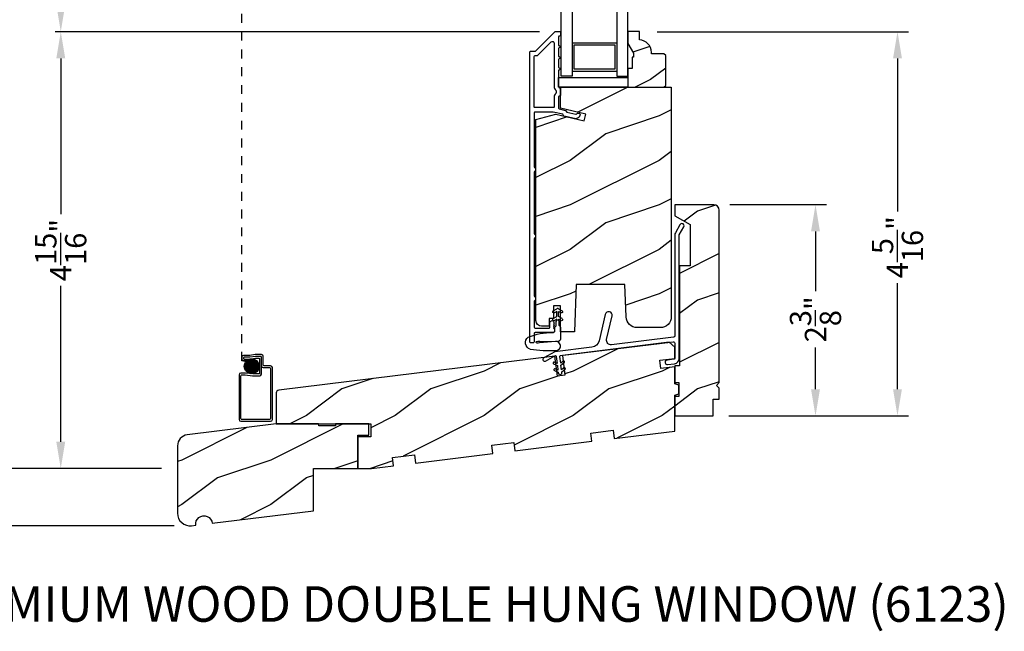
# Model space of a CAD drawing. Extents: x 0 to 68, y 0 to 44.
# Drawn here: x 6.8 to 17.9, y 17.9 to 24.8 of the extents above; entities that cross this region are included whole.
import ezdxf

# ---------------------------------------------------------------- set-up
doc = ezdxf.new("R2010")
doc.units = 0
doc.header["$LTSCALE"] = 2
doc.header["$MEASUREMENT"] = 0
doc.header["$PDMODE"] = 3
doc.linetypes.add('HIDDEN', pattern=[0.075, 0.05, -0.025])
doc.layers.get('0').update_dxf_attribs({"linetype": 'CONTINUOUS'})
doc.layers.get('DEFPOINTS').update_dxf_attribs({"color": 3, "linetype": 'CONTINUOUS'})
doc.layers.add('Dim', color=7, linetype='CONTINUOUS')
doc.styles.add('Arial', font='arial.ttf')
doc.styles.get("Standard").update_dxf_attribs({"font": 'arial.ttf'})
doc.dimstyles.get("Standard").update_dxf_attribs({"dimtxt": 0.24, "dimasz": 0.3, "dimexe": 0.0625, "dimexo": 0.18, "dimgap": 0.09, "dimtad": 0, "dimdec": 4, "dimzin": 0, "dimdsep": 46, "dimlunit": 4, "dimtxsty": 'Standard', "dimcen": 0, "dimadec": 5, "dimazin": 0, "dimtfac": 1, "dimtdec": 4, "dimtofl": 0, "dimtmove": 0, "dimatfit": 3, "dimfxl": 1, "dimtolj": 1, "dimtzin": 0, "dimarcsym": 0})
pattern_1 = [(216.8699, (-35.53004, -470.38678), (2.99999992, 2.00000012), [0.5, -4.5]), (206.5651, (-34.93004, -470.6868), (-0.99999916, -1.0000013), [1.118034, -1.118034]), (198.4349, (-34.93004, -471.18678), (-2.00000043, -0.9999984), [0.632456, -2.529822])]

# ---------------------------------------------------------------- blocks, each defined once
blk = doc.blocks.new('*D403')
at = {"layer": 'DEFPOINTS', "color": 0, "transparency": 16777216}
for p in [(13.838, 24.632), (14.644, 20.312), (16.719, 20.312)]:
    blk.add_point(p, dxfattribs=at)
at = {"layer": 'Dim', "color": 0, "lineweight": -2, "transparency": 16777216}
for p, q in [((14.018, 24.632), (16.844, 24.632)), ((14.824, 20.312), (16.844, 20.312))]:
    blk.add_line(p, q, dxfattribs=at)
at = {"layer": 'Dim', "color": 0, "transparency": 16777216}
for p, q in [((16.719, 24.332), (16.719, 22.609)), ((16.719, 20.612), (16.719, 21.806))]:
    blk.add_line(p, q, dxfattribs=at)
for points in [[(16.669, 24.332), (16.769, 24.332), (16.719, 24.632)], [(16.669, 20.612), (16.769, 20.612), (16.719, 20.312)]]:
    blk.add_solid(points, dxfattribs=at)
at = {"layer": 'Dim', "color": 0, "transparency": 16777216, "insert": (16.719, 22.208), "char_height": 0.24, "attachment_point": 5, "rotation": 90}
blk.add_mtext('\\A1;4{\\H1x;\\S5/16;}"', dxfattribs=at)
blk = doc.blocks.new('*D404')
at = {"layer": 'DEFPOINTS', "color": 0, "transparency": 16777216}
for p in [(14.652, 22.687), (14.644, 20.312), (15.797, 20.312)]:
    blk.add_point(p, dxfattribs=at)
at = {"layer": 'Dim', "color": 0, "lineweight": -2, "transparency": 16777216}
for p, q in [((14.832, 22.687), (15.922, 22.687)), ((14.824, 20.312), (15.922, 20.312))]:
    blk.add_line(p, q, dxfattribs=at)
at = {"layer": 'Dim', "color": 0, "transparency": 16777216}
for p, q in [((15.797, 22.387), (15.797, 21.715)), ((15.797, 20.612), (15.797, 21.081))]:
    blk.add_line(p, q, dxfattribs=at)
for points in [[(15.747, 22.387), (15.847, 22.387), (15.797, 22.687)], [(15.747, 20.612), (15.847, 20.612), (15.797, 20.312)]]:
    blk.add_solid(points, dxfattribs=at)
at = {"layer": 'Dim', "color": 0, "transparency": 16777216, "insert": (15.797, 21.398), "char_height": 0.24, "attachment_point": 5, "rotation": 90}
blk.add_mtext('\\A1;2{\\H1x;\\S3/8;}"', dxfattribs=at)
blk = doc.blocks.new('*D452')
at = {"layer": 'DEFPOINTS', "color": 0, "transparency": 16777216}
for p in [(7.309, 24.632), (12.874, 24.632), (8.622, 19.722)]:
    blk.add_point(p, dxfattribs=at)
at = {"layer": 'Dim', "color": 0, "lineweight": -2, "transparency": 16777216}
for p, q in [((12.694, 24.632), (7.246, 24.632)), ((7.309, 24.332), (7.309, 22.579)), ((7.309, 20.022), (7.309, 21.775)), ((8.442, 19.722), (7.246, 19.722))]:
    blk.add_line(p, q, dxfattribs=at)
at = {"layer": 'Dim', "color": 0, "transparency": 16777216}
for points in [[(7.259, 24.332), (7.359, 24.332), (7.309, 24.632)], [(7.259, 20.022), (7.359, 20.022), (7.309, 19.722)]]:
    blk.add_solid(points, dxfattribs=at)
at = {"layer": 'Dim', "color": 0, "transparency": 16777216, "insert": (7.309, 22.177), "char_height": 0.24, "attachment_point": 5, "rotation": 90}
blk.add_mtext('\\A1;4{\\H1x;\\S15/16;}"', dxfattribs=at)
blk = doc.blocks.new('*D453')
at = {"layer": 'DEFPOINTS', "color": 0, "transparency": 16777216}
for p in [(7.309, 27.639), (10.44, 27.639), (12.874, 24.632)]:
    blk.add_point(p, dxfattribs=at)
at = {"layer": 'Dim', "color": 0, "lineweight": -2, "transparency": 16777216}
for p, q in [((10.26, 27.639), (7.246, 27.639)), ((7.309, 27.339), (7.309, 27.047)), ((7.309, 24.932), (7.309, 25.223)), ((12.694, 24.632), (7.246, 24.632))]:
    blk.add_line(p, q, dxfattribs=at)
at = {"layer": 'Dim', "color": 0, "transparency": 16777216}
for points in [[(7.259, 27.339), (7.359, 27.339), (7.309, 27.639)], [(7.259, 24.932), (7.359, 24.932), (7.309, 24.632)]]:
    blk.add_solid(points, dxfattribs=at)
at = {"layer": 'Dim', "color": 0, "transparency": 16777216, "insert": (7.309, 26.135), "char_height": 0.24, "attachment_point": 5, "rotation": 90}
blk.add_mtext('\\A1;DAYLIGHT\\POPENING', dxfattribs=at)
blk = doc.blocks.new('*D414')
at = {"layer": 'DEFPOINTS', "color": 0, "transparency": 16777216}
for p in [(6.184, 35.964), (8.016, 35.964), (8.622, 19.722)]:
    blk.add_point(p, dxfattribs=at)
at = {"layer": 'Dim', "color": 0, "lineweight": -2, "transparency": 16777216}
for p, q in [((7.836, 35.964), (6.121, 35.964)), ((6.184, 35.664), (6.184, 29.204)), ((6.184, 20.022), (6.184, 26.786)), ((8.442, 19.722), (6.121, 19.722))]:
    blk.add_line(p, q, dxfattribs=at)
at = {"layer": 'Dim', "color": 0, "transparency": 16777216}
for points in [[(6.134, 35.664), (6.234, 35.664), (6.184, 35.964)], [(6.134, 20.022), (6.234, 20.022), (6.184, 19.722)]]:
    blk.add_solid(points, dxfattribs=at)
at = {"layer": 'Dim', "color": 0, "transparency": 16777216, "insert": (6.184, 27.995), "char_height": 0.24, "attachment_point": 5, "rotation": 90}
blk.add_mtext('\\A1;JAMB HEIGHT', dxfattribs=at)
blk = doc.blocks.new('*D415')
at = {"layer": 'DEFPOINTS', "color": 0, "transparency": 16777216}
for p in [(8.016, 36.464), (5.059, 19.722), (8.622, 19.722)]:
    blk.add_point(p, dxfattribs=at)
at = {"layer": 'Dim', "color": 0, "lineweight": -2, "transparency": 16777216}
for p, q in [((7.836, 36.464), (4.996, 36.464)), ((5.059, 36.164), (5.059, 30.691)), ((5.059, 20.022), (5.059, 26.297)), ((8.442, 19.722), (4.996, 19.722))]:
    blk.add_line(p, q, dxfattribs=at)
at = {"layer": 'Dim', "color": 0, "transparency": 16777216}
for points in [[(5.009, 36.164), (5.109, 36.164), (5.059, 36.464)], [(5.009, 20.022), (5.109, 20.022), (5.059, 19.722)]]:
    blk.add_solid(points, dxfattribs=at)
at = {"layer": 'Dim', "color": 0, "transparency": 16777216, "insert": (5.059, 28.494), "char_height": 0.24, "attachment_point": 5, "rotation": 90}
blk.add_mtext('\\A1;ROUGH OPENING HEIGHT', dxfattribs=at)
blk = doc.blocks.new('*D417')
at = {"layer": 'DEFPOINTS', "color": 0, "transparency": 16777216}
for p in [(3.934, 37.276), (8.796, 37.276), (8.764, 19.076)]:
    blk.add_point(p, dxfattribs=at)
at = {"layer": 'Dim', "color": 0, "lineweight": -2, "transparency": 16777216}
for p, q in [((8.616, 37.276), (3.871, 37.276)), ((3.934, 36.976), (3.934, 29.139)), ((3.934, 19.376), (3.934, 26.85)), ((8.584, 19.076), (3.871, 19.076))]:
    blk.add_line(p, q, dxfattribs=at)
at = {"layer": 'Dim', "color": 0, "transparency": 16777216}
for points in [[(3.884, 36.976), (3.984, 36.976), (3.934, 37.276)], [(3.884, 19.376), (3.984, 19.376), (3.934, 19.076)]]:
    blk.add_solid(points, dxfattribs=at)
at = {"layer": 'Dim', "color": 0, "transparency": 16777216, "insert": (3.934, 27.995), "char_height": 0.24, "attachment_point": 5, "rotation": 90}
blk.add_mtext('\\A1;UNIT HEIGHT', dxfattribs=at)
blk = doc.blocks.new('*D419')
at = {"layer": 'DEFPOINTS', "color": 0, "transparency": 16777216}
for p in [(8.622, 19.722), (5.059, 19.076), (8.764, 19.076)]:
    blk.add_point(p, dxfattribs=at)
at = {"layer": 'Dim', "color": 0, "lineweight": -2, "transparency": 16777216}
for p, q in [((5.059, 20.022), (5.059, 20.322)), ((8.442, 19.722), (4.996, 19.722)), ((8.584, 19.076), (4.996, 19.076)), ((5.059, 18.776), (5.059, 18.476))]:
    blk.add_line(p, q, dxfattribs=at)
at = {"layer": 'Dim', "color": 0, "transparency": 16777216}
for points in [[(5.009, 20.022), (5.109, 20.022), (5.059, 19.722)], [(5.009, 18.776), (5.109, 18.776), (5.059, 19.076)]]:
    blk.add_solid(points, dxfattribs=at)
at = {"layer": 'Dim', "color": 0, "transparency": 16777216, "insert": (5.059, 18.247), "char_height": 0.24, "attachment_point": 5, "rotation": 90}
blk.add_mtext('\\A1;{\\H1x;\\S5/8;}"', dxfattribs=at)
blk = doc.blocks.new('A$C4B2351D0')
for p, q in [((0.286, 0.379), (0.334, 0.379)), ((0.334, 0.379), (0.334, 0.373)), ((0.334, 0.373), (0.353, 0.373)), ((0.353, 0.373), (0.337, 0.399)), ((0.359, 0.412), (0.382, 0.373)), ((0.382, 0.373), (0.44, 0.373)), ((0.44, 0.373), (0.424, 0.4))]:
    blk.add_line(p, q)
for points in [[(0.015, 0.053, -0.042868), (0.001, 0.35, -1), (0.101, 0.339), (0.086, 0.16), (0.083, 0.143), (0.084, 0.134), (0.087, 0.125), (0.092, 0.123), (0.098, 0.123), (0.103, 0.126), (0.105, 0.139), (0.106, 0.164), (0.101, 0.359)], [(0.015, 0.053, 0.611107), (0.15, 0.032, 0.109178), (0.203, 0.307, -0.414214), (0.228, 0.332), (0.259, 0.332, 0.198912), (0.268, 0.336), (0.276, 0.344, -0.198912), (0.285, 0.348), (0.334, 0.348), (0.334, 0.354), (0.353, 0.354), (0.337, 0.327, 1), (0.359, 0.314), (0.382, 0.354), (0.44, 0.354), (0.424, 0.327, 1), (0.446, 0.314), (0.469, 0.354, 1), (0.469, 0.373), (0.446, 0.412)], [(0.277, 0.382), (0.269, 0.391, 0.196834), (0.26, 0.394), (0.128, 0.394)]]:
    blk.add_lwpolyline(points, format="xyb")
for centre, radius, start, end in [((0.135, 0.362), 0.0335, 102.1542, 184.0642), ((0.286, 0.391), 0.0125, 225.4584, 270.0412), ((0.348, 0.406), 0.0125, 30, 210.0691), ((0.435, 0.406), 0.0125, 30, 210)]:
    blk.add_arc(centre, radius, start, end)

msp = doc.modelspace()

# ---------------------------------------------------------------- hatches: boundary and pattern name
h = msp.add_hatch()
h.set_pattern_fill('WOOD2', color=256, scale=0.75, style=0, pattern_type=2)
h.set_pattern_definition([(216.8699, (37.48933, -47.6833), (2.24999994, 1.5000001), [0.375, -3.375]), (206.5651, (37.93933, -47.9083), (-0.7499994, -0.750001), [0.8385255, -0.8385255]), (198.4349, (37.93933, -48.2833), (-1.5000003, -0.7499988), [0.474342, -1.8973665])])
edge = h.paths.add_edge_path()
edge.add_line((13.75011, 24.39098), (13.75011, 24.34398))
edge.add_line((13.75011, 24.34398), (13.73411, 24.34398))
edge.add_line((13.73411, 24.34398), (13.73411, 24.21898))
edge.add_line((13.73411, 24.21898), (13.68711, 24.21898))
edge.add_line((13.68711, 24.21898), (13.68711, 24.00798))
edge.add_line((13.68711, 24.00798), (14.09211, 24.00798))
edge.add_line((14.09211, 24.00798), (14.11211, 24.02798))
edge.add_line((14.11211, 24.02798), (14.11211, 24.36298))
edge.add_line((14.11211, 24.36298), (14.09211, 24.38298))
edge.add_line((14.09211, 24.38298), (13.95211, 24.38298))
edge.add_line((13.95211, 24.38298), (13.95211, 24.39907))
edge.add_arc((13.81211, 24.39907), 0.14, 0, 87.953284)
edge.add_line((13.81711, 24.53898), (13.81711, 24.63298))
edge.add_line((13.81711, 24.63298), (13.68711, 24.63298))
edge.add_line((13.68711, 24.63298), (13.68711, 24.5001))
edge.add_line((13.68711, 24.5001), (13.75011, 24.39098))
h = msp.add_hatch()
h.set_pattern_fill('WOOD2', color=256, style=0, pattern_type=2)
h.set_pattern_definition([(216.8699, (35.437, -38.51748), (2.9999999, 2.0000001), [0.5, -4.5]), (206.5651, (36.037, -38.8175), (-0.9999992, -1.0000013), [1.118034, -1.118034]), (198.4349, (36.037, -39.31748), (-2.0000004, -0.9999984), [0.632456, -2.529822])])
edge = h.paths.add_edge_path()
edge.add_line((14.17511, 24.00798), (14.17511, 21.42985))
edge.add_arc((14.05011, 21.42985), 0.125, 270.000057, 359.99966, ccw=False)
edge.add_line((14.05011, 21.30485), (13.79174, 21.30485))
edge.add_arc((13.79174, 21.42985), 0.125, 182.000332, 269.999497, ccw=False)
edge.add_line((13.66681, 21.42549), (13.65411, 21.78923))
edge.add_line((13.65411, 21.78923), (13.10411, 21.78923))
edge.add_line((13.10411, 21.78923), (13.08556, 21.25798))
edge.add_line((13.08556, 21.25798), (12.93011, 21.25798))
edge.add_line((12.93011, 21.25798), (12.93011, 21.55048))
edge.add_line((12.93011, 21.55048), (12.85199, 21.55048))
edge.add_line((12.85199, 21.55048), (12.85199, 21.40548))
edge.add_line((12.85199, 21.40548), (12.80311, 21.40548))
edge.add_line((12.80311, 21.40548), (12.80311, 21.32048))
edge.add_line((12.80311, 21.32048), (12.71561, 21.32048))
edge.add_arc((12.71561, 21.38298), 0.0625, 180.000066, 269.999581, ccw=False)
edge.add_line((12.65311, 21.38298), (12.65311, 23.64399))
edge.add_line((12.65311, 23.64399), (12.87511, 23.70348))
edge.add_line((12.87511, 23.70348), (13.19686, 23.62919))
edge.add_line((13.19686, 23.62919), (13.21444, 23.70532))
edge.add_line((13.21444, 23.70532), (12.92911, 23.77119))
edge.add_line((12.92911, 23.77119), (12.92911, 24.00798))
edge.add_line((12.92911, 24.00798), (14.17511, 24.00798))
h = msp.add_hatch()
h.set_pattern_fill('WOOD2', color=0, style=0, pattern_type=2)
h.set_pattern_definition(pattern_1)
edge = h.paths.add_edge_path()
edge.add_line((14.65177, 22.68663), (14.21427, 22.68663))
edge.add_line((14.21427, 22.68663), (14.21427, 22.56163))
edge.add_line((14.21427, 22.56163), (14.38627, 22.46232))
edge.add_line((14.38627, 22.46232), (14.38627, 21.99963))
edge.add_line((14.38627, 21.99963), (14.26927, 21.99963))
edge.add_line((14.26927, 21.99963), (14.26927, 20.87413))
edge.add_line((14.26927, 20.87413), (14.21427, 20.87413))
edge.add_line((14.21427, 20.87413), (14.21427, 20.68663))
edge.add_line((14.21427, 20.68663), (14.26114, 20.68663))
edge.add_line((14.26114, 20.68663), (14.26114, 20.53163))
edge.add_line((14.26114, 20.53163), (14.21427, 20.53163))
edge.add_line((14.21427, 20.53163), (14.21427, 20.31163))
edge.add_line((14.21427, 20.31163), (14.64427, 20.31163))
edge.add_line((14.64427, 20.31163), (14.64427, 20.49913))
edge.add_line((14.64427, 20.49913), (14.71427, 20.49913))
edge.add_line((14.71427, 20.49913), (14.71427, 20.62413))
edge.add_line((14.71427, 20.62413), (14.68302, 20.65538))
edge.add_line((14.68302, 20.65538), (14.71427, 20.68663))
edge.add_line((14.71427, 20.68663), (14.71427, 22.62413))
edge.add_arc((14.65177, 22.62413), 0.0625, 0.000143, 89.999319)
h = msp.add_hatch()
h.set_pattern_fill('WOOD2', color=0, style=0, pattern_type=2)
h.set_pattern_definition(pattern_1)
edge = h.paths.add_edge_path()
edge.add_line((13.51994, 20.14983), (13.5314, 20.05653))
edge.add_line((13.5314, 20.05653), (14.21427, 20.14038))
edge.add_line((14.21427, 20.14038), (14.21427, 20.54663))
edge.add_line((14.21427, 20.54663), (14.26114, 20.55919))
edge.add_line((14.26114, 20.55919), (14.26114, 20.65907))
edge.add_line((14.26114, 20.65907), (14.21427, 20.67163))
edge.add_line((14.21427, 20.67163), (14.21427, 20.86453))
edge.add_line((14.21427, 20.86453), (14.05918, 20.84549))
edge.add_line((14.05918, 20.84549), (14.04776, 20.93854))
edge.add_line((14.04776, 20.93854), (14.21427, 20.95898))
edge.add_line((14.21427, 20.95898), (14.21427, 21.0852))
edge.add_line((14.21427, 21.0852), (14.15177, 21.14021))
edge.add_line((14.15177, 21.14021), (12.95079, 20.99275))
edge.add_line((12.95079, 20.99275), (12.97821, 20.76943))
edge.add_line((12.97821, 20.76943), (12.89384, 20.75907))
edge.add_line((12.89384, 20.75907), (12.86642, 20.98239))
edge.add_line((12.86642, 20.98239), (9.75999, 20.60097))
edge.add_arc((9.76377, 20.5702), 0.031, 97.000801, 179.999592)
edge.add_line((9.73277, 20.5702), (9.73277, 20.22159))
edge.add_line((9.73277, 20.22159), (10.79527, 20.22159))
edge.add_line((10.79527, 20.22159), (10.79527, 20.07659))
edge.add_line((10.79527, 20.07659), (10.65027, 20.07659))
edge.add_line((10.65027, 20.07659), (10.65027, 19.72159))
edge.add_line((10.65027, 19.72159), (10.80349, 19.72159))
edge.add_line((10.80349, 19.72159), (11.05003, 19.75186))
edge.add_line((11.05003, 19.75186), (11.03858, 19.84516))
edge.add_line((11.03858, 19.84516), (11.28671, 19.87563))
edge.add_line((11.28671, 19.87563), (11.29817, 19.78233))
edge.add_line((11.29817, 19.78233), (12.16665, 19.88896))
edge.add_line((12.16665, 19.88896), (12.15519, 19.98226))
edge.add_line((12.15519, 19.98226), (12.40333, 20.01273))
edge.add_line((12.40333, 20.01273), (12.41478, 19.91943))
edge.add_line((12.41478, 19.91943), (13.28326, 20.02607))
edge.add_line((13.28326, 20.02607), (13.2718, 20.11937))
edge.add_line((13.2718, 20.11937), (13.51994, 20.14983))
h = msp.add_hatch()
h.set_pattern_fill('ANSI37', color=256, scale=0.0625, style=0)
h.set_pattern_definition([(45, (8.629091, 31.275188), (-0.005524272, 0.005524272), []), (135, (8.629091, 31.275188), (-0.005524272, -0.005524272), [])])
h.paths.add_polyline_path([(9.37344, 20.87004, 1), (9.54125, 20.87004, 1)])
h = msp.add_hatch()
h.set_pattern_fill('WOOD2', color=0, style=0, pattern_type=2)
h.set_pattern_definition([(216.8699, (-14.93008, -470.38678), (2.99999992, 2.00000012), [0.5, -4.5]), (206.5651, (-14.3301, -470.6868), (-0.99999916, -1.0000013), [1.118034, -1.118034]), (198.4349, (-14.33008, -471.18678), (-2.00000043, -0.9999984), [0.632456, -2.529822])])
edge = h.paths.add_edge_path()
edge.add_line((10.65027, 19.72159), (10.65027, 20.09659))
edge.add_line((10.65027, 20.09659), (10.77527, 20.09659))
edge.add_line((10.77527, 20.09659), (10.77527, 20.22159))
edge.add_line((10.77527, 20.22159), (10.39932, 20.22159))
edge.add_line((10.39932, 20.22159), (10.39827, 20.20159))
edge.add_line((10.39827, 20.20159), (10.21027, 20.20159))
edge.add_line((10.21027, 20.20159), (10.20922, 20.22159))
edge.add_line((10.20922, 20.22159), (9.73127, 20.22159))
edge.add_line((9.73127, 20.22159), (8.73204, 20.0989))
edge.add_arc((8.74727, 19.97483), 0.125, 97.000071, 180.000306)
edge.add_line((8.62227, 19.97483), (8.62227, 19.21775))
edge.add_arc((8.76382, 19.21775), 0.14155, 180.000082, 276.999884)
edge.add_line((8.78107, 19.07726), (8.82628, 19.08281))
edge.add_arc((8.91958, 19.09426), 0.094, 6.999918, 187.000074, ccw=False)
edge.add_line((9.01288, 19.10572), (10.15177, 19.24556))
edge.add_line((10.15177, 19.24556), (10.15177, 19.72159))
edge.add_line((10.15177, 19.72159), (10.65027, 19.72159))

# ---------------------------------------------------------------- linework, layer by layer
at = {"linetype": 'HIDDEN'}
msp.add_line((9.34467, 20.93136), (9.34467, 34.51637), dxfattribs=at)
for p, q in [((13.06211, 24.50693), (13.56211, 24.50693)), ((13.08411, 24.48493), (13.54011, 24.48493)), ((13.08411, 24.20893), (13.08411, 24.48493)), ((13.54011, 24.48493), (13.54011, 24.20893)), ((13.06211, 24.18693), (13.56211, 24.18693)), ((13.54011, 24.20893), (13.08411, 24.20893)), ((9.39979, 20.93136), (9.34467, 20.93136))]:
    msp.add_line(p, q)
for points in [[(13.06211, 24.13193), (12.93711, 24.13193), (12.93711, 28.18254), (13.06211, 28.18254)], [(13.56211, 28.18254), (13.56211, 24.13193), (13.68711, 24.13193), (13.68711, 28.18254)], [(12.90711, 24.11593), (13.68711, 24.11593), (13.68711, 24.00693), (12.90711, 24.00693)]]:
    msp.add_lwpolyline(points, close=True)
for points in [[(12.59411, 21.13322, -0.41426426), (12.58411, 21.14322), (12.58411, 24.40322, -0.4142435), (12.59411, 24.41322), (12.64583, 24.41322, 0.19880137), (12.6529, 24.41615), (12.86704, 24.63029, -0.19894277), (12.87411, 24.63322), (12.91911, 24.63322, -0.4142227), (12.92911, 24.62322), (12.92911, 24.59322, -0.41412448), (12.91911, 24.58322), (12.91811, 24.58322, 0.4142073), (12.90811, 24.57322), (12.90811, 24.47822, -1.00001237), (12.90811, 24.44822), (12.90811, 24.35322, -1.00000717), (12.90811, 24.32322), (12.90811, 24.22822, -1.00001237), (12.90811, 24.19822), (12.90811, 24.01222, 0.41426426), (12.91811, 24.00222), (12.91911, 24.00222, -0.41426426), (12.92911, 23.99222), (12.92911, 23.91847, -0.41424134), (12.91911, 23.90847), (12.91811, 23.90847, 0.41424134), (12.90811, 23.89847), (12.90811, 23.77303, 0.34920741), (12.91586, 23.76329), (12.98675, 23.74692), (12.99874, 23.72773), (13.09995, 23.70436, 0.35641104), (13.1113, 23.70996, -0.35633239), (13.12265, 23.71555), (13.14125, 23.71125, -0.36042132), (13.14899, 23.70111, -0.47013938), (13.08778, 23.65438), (12.96718, 23.68222), (12.95411, 23.70314), (12.84548, 23.72822), (12.64411, 23.72822, 0.4142073), (12.63411, 23.71822), (12.63411, 23.11259, 0.3419897), (12.64161, 23.1029, -0.34198625), (12.64911, 23.09322), (12.64911, 23.07322, -0.34201968), (12.64161, 23.06354, 0.34201019), (12.63411, 23.05386), (12.63411, 22.36259, 0.34198027), (12.64161, 22.3529, -0.34198027), (12.64911, 22.34322), (12.64911, 22.32322, -0.34201019), (12.64161, 22.31354, 0.34201369), (12.63411, 22.30386), (12.63411, 21.66009, 0.34198027), (12.64161, 21.6504, -0.34198027), (12.64911, 21.64072), (12.64911, 21.62072, -0.34204257), (12.64161, 21.61104, 0.34201369), (12.63411, 21.60136), (12.63411, 21.30827, 0.41417203), (12.64416, 21.29822), (12.80111, 21.29822, 0.4142073), (12.81111, 21.30822), (12.81111, 21.36321, -0.77686344), (12.85952, 21.36512), (12.85113, 21.35672), (12.86116, 21.34669), (12.85113, 21.33666), (12.86113, 21.32666), (12.85113, 21.31666), (12.86113, 21.30666), (12.85113, 21.29666), (12.86111, 21.28667), (12.86111, 21.26422, -0.41421765), (12.84511, 21.24822), (12.64411, 21.24822, 0.41424134), (12.63411, 21.23822), (12.63411, 21.14322, -0.4142073), (12.62411, 21.13322), (12.59411, 21.13322)], [(9.56585, 20.87345, 0.41421356), (9.58485, 20.85445), (9.65899, 20.85445, -0.41421356), (9.66859, 20.84485), (9.66859, 20.28096, -0.41421356), (9.65899, 20.27136), (9.34319, 20.27136, -0.41421356), (9.33359, 20.28096), (9.33359, 20.76367, -0.41421356), (9.34319, 20.77327), (9.38394, 20.77327), (9.46693, 20.76327), (9.54685, 20.76327, 0.41421356), (9.56585, 20.78227), (9.56585, 20.97176, 0.41421356), (9.55625, 20.98136), (9.49917, 20.98136), (9.43655, 20.97136), (9.37242, 20.97136, 0.41421356), (9.36282, 20.96176), (9.36282, 20.96096, 0.41421356), (9.37242, 20.95136), (9.43655, 20.95136), (9.50028, 20.96136), (9.53625, 20.96136, -0.41421356), (9.54585, 20.95176), (9.54585, 20.79287, -0.41421356), (9.53625, 20.78327), (9.47175, 20.78327), (9.38653, 20.79327), (9.33259, 20.79327, 0.41421356), (9.31359, 20.77427), (9.31359, 20.27036, 0.41421356), (9.33259, 20.25136), (9.66959, 20.25136, 0.41421356), (9.68859, 20.27036), (9.68859, 20.85545, 0.41421356), (9.66959, 20.87445), (9.59545, 20.87445, -0.41421356), (9.58585, 20.88405), (9.58585, 20.98236, 0.41421356), (9.56685, 21.00136), (9.49546, 21.00136), (9.43544, 20.99136), (9.36367, 20.99136, 0.41421356), (9.34467, 20.97236), (9.34467, 20.95036, 0.41421356), (9.36367, 20.93136), (9.42099, 20.93136), (9.42099, 20.95136)]]:
    msp.add_lwpolyline(points, format="xyb")
for points in [[(13.75011, 24.39098), (13.75011, 24.34398), (13.73411, 24.34398), (13.73411, 24.21898), (13.68711, 24.21898), (13.68711, 24.00798), (14.09211, 24.00798), (14.11211, 24.02798), (14.11211, 24.36298), (14.09211, 24.38298), (13.95211, 24.38298), (13.95211, 24.39907, 0.40378913), (13.81711, 24.53898), (13.81711, 24.63298), (13.68711, 24.63298), (13.68711, 24.5001)], [(12.66654, 24.36322, 0.19880137), (12.67361, 24.36615), (12.82397, 24.51651, -0.668155), (12.85811, 24.50237), (12.85811, 24.01222, 0.2192236), (12.87561, 23.97422, -0.21919524), (12.87911, 23.96662), (12.87911, 23.94407, -0.21921129), (12.87561, 23.93647, 0.21920789), (12.85811, 23.89847), (12.85811, 23.78822, -0.41424134), (12.84811, 23.77822), (12.64411, 23.77822, -0.41425695), (12.63411, 23.78822), (12.63411, 24.35322, -0.4142073), (12.64411, 24.36322)], [(14.17511, 24.00798), (14.17511, 21.42985, -0.41421153), (14.05011, 21.30485), (13.79174, 21.30485, -0.40402199), (13.66681, 21.42549), (13.65411, 21.78923), (13.10411, 21.78923), (13.08556, 21.25798), (12.93011, 21.25798), (12.93011, 21.55048), (12.85199, 21.55048), (12.85199, 21.40548), (12.80311, 21.40548), (12.80311, 21.32048), (12.71561, 21.32048, -0.41421109), (12.65311, 21.38298), (12.65311, 23.64399), (12.87511, 23.70348), (13.19686, 23.62919), (13.21444, 23.70532), (12.92911, 23.77119), (12.92911, 24.00798)], [(14.65177, 22.68663), (14.21427, 22.68663), (14.21427, 22.56163), (14.38627, 22.46232), (14.38627, 21.99963), (14.26927, 21.99963), (14.26927, 20.87413), (14.21427, 20.87413), (14.21427, 20.68663), (14.26114, 20.68663), (14.26114, 20.53163), (14.21427, 20.53163), (14.21427, 20.31163), (14.64427, 20.31163), (14.64427, 20.49913), (14.71427, 20.49913), (14.71427, 20.62413), (14.68302, 20.65538), (14.71427, 20.68663), (14.71427, 22.62413, 0.41420935)], [(13.50897, 21.4354, 0.99998269), (13.43102, 21.45339), (13.36232, 21.15581, -0.31529101), (13.2824, 21.08385), (12.86425, 21.0325), (12.74021, 20.9636, 0.9999911), (12.75964, 20.92863), (12.86691, 20.98822, -0.53206564), (12.88169, 20.9807), (12.89146, 20.90118), (12.85957, 20.91472, 0.99994435), (12.85176, 20.89631), (12.89427, 20.87826), (12.9006, 20.82674), (12.86871, 20.84027, 0.99999408), (12.8609, 20.82186), (12.90341, 20.80382), (12.90442, 20.79563, 1.00002452), (12.94412, 20.80051), (12.94311, 20.80869), (12.98, 20.83649, 0.99995748), (12.96797, 20.85246), (12.9403, 20.83161), (12.93397, 20.88313), (12.97086, 20.91093, 1.00003964), (12.95883, 20.9269), (12.93116, 20.90605), (12.92218, 20.97917, -0.41422275), (12.93089, 20.99031), (14.19674, 21.14574, -0.45044875), (14.21427, 21.13023), (14.21427, 20.95826, -0.37885203), (14.20549, 20.94833), (14.12778, 20.93879, 0.99998692), (14.13387, 20.88916), (14.21158, 20.8987, 0.37886794), (14.26427, 20.95826), (14.26427, 22.34639), (14.31628, 22.43648, 1), (14.27298, 22.46148), (14.22097, 22.37139, 0.13165073), (14.21427, 22.34639), (14.21427, 21.21209, -0.37893019), (14.20055, 21.19658), (13.50293, 21.11092, -0.52056576), (13.44812, 21.1718)], [(13.51994, 20.14983), (13.5314, 20.05653), (14.21427, 20.14038), (14.21427, 20.54663), (14.26114, 20.55919), (14.26114, 20.65907), (14.21427, 20.67163), (14.21427, 20.86453), (14.05918, 20.84549), (14.04776, 20.93854), (14.21427, 20.95898), (14.21427, 21.0852), (14.15177, 21.14021), (12.95079, 20.99275), (12.97821, 20.76943), (12.89384, 20.75907), (12.86642, 20.98239), (9.75999, 20.60097, 0.37886007), (9.73277, 20.5702), (9.73277, 20.22159), (10.79527, 20.22159), (10.79527, 20.07659), (10.65027, 20.07659), (10.65027, 19.72159), (10.80349, 19.72159), (11.05003, 19.75186), (11.03858, 19.84516), (11.28671, 19.87563), (11.29817, 19.78233), (12.16665, 19.88896), (12.15519, 19.98226), (12.40333, 20.01273), (12.41478, 19.91943), (13.28326, 20.02607), (13.2718, 20.11937)], [(10.65027, 19.72159), (10.65027, 20.09659), (10.77527, 20.09659), (10.77527, 20.22159), (10.39932, 20.22159), (10.39827, 20.20159), (10.21027, 20.20159), (10.20922, 20.22159), (9.73127, 20.22159), (8.73204, 20.0989, 0.37886728), (8.62227, 19.97483), (8.62227, 19.21775, 0.45046611), (8.78107, 19.07726), (8.82628, 19.08281, -1.00000136), (9.01288, 19.10572), (10.15177, 19.24556), (10.15177, 19.72159)]]:
    msp.add_lwpolyline(points, format="xyb", close=True)
msp.add_circle((9.45735, 20.87004), 0.08391)

# ---------------------------------------------------------------- block references
at = {"xscale": -1, "rotation": 270}
msp.add_blockref('A$C4B2351D0', (12.53413, 21.04634), dxfattribs=at)

# ---------------------------------------------------------------- texts
at = {"style": 'Arial'}
msp.add_text('%%UPREMIUM WOOD DOUBLE HUNG WINDOW (6123)', height=0.4, dxfattribs=at).set_placement((5.65731, 17.99711))

# ---------------------------------------------------------------- dimensions: what is measured, and where the dimension line sits
at = {"layer": 'Dim'}
for base, p1, p2, text, picture, middle in [((3.93363, 37.27648), (8.76382, 19.0762), (8.79577, 37.27648), 'UNIT HEIGHT', '*D417', (3.93363, 27.99482)), ((5.05863, 19.72159), (8.01592, 36.46448), (8.62227, 19.72159), 'ROUGH OPENING HEIGHT', '*D415', (5.05863, 28.49413)), ((6.18363, 35.96448), (8.62227, 19.72159), (8.01592, 35.96448), 'JAMB HEIGHT', '*D414', (6.18363, 27.99482))]:
    dim = msp.add_linear_dim(base=base, p1=p1, p2=p2, angle=90, text=text, dimstyle='Standard', override={"dimrnd": 0.0005, "dimpost": '\\X', "dimtdec": 3, "dimtmove": 0}, dxfattribs=at)
    dim.commit()
    dim.dimension.update_dxf_attribs({"geometry": picture, "text_midpoint": middle, "dimtype": 160})
dim = msp.add_linear_dim(base=(7.30863, 27.63854), p1=(12.87377, 24.63217), p2=(10.43977, 27.63854), angle=90, text='DAYLIGHT\\POPENING', dimstyle='Standard', override={"dimrnd": 0.0005, "dimpost": '\\X', "dimtdec": 3}, dxfattribs=at)
dim.commit()
dim.dimension.update_dxf_attribs({"geometry": '*D453', "text_midpoint": (7.30863, 26.13535)})
dim = msp.add_linear_dim(base=(7.30863, 24.63217), p1=(8.62227, 19.72159), p2=(12.87377, 24.63217), angle=90, dimstyle='Standard', override={"dimrnd": 0.0005, "dimpost": '\\X', "dimtdec": 3}, dxfattribs=at)
dim.commit()
dim.dimension.update_dxf_attribs({"geometry": '*D452', "text_midpoint": (7.30863, 22.17688)})
for base, p1, p2, override, picture, middle in [((16.7194, 20.31163), (13.83777, 24.63193), (14.64427, 20.31163), {"dimexe": 0.125, "dimpost": '\\X', "dimlwd": 65535}, '*D403', (16.7194, 22.20757)), ((15.7972, 20.31163), (14.65177, 22.68663), (14.64427, 20.31163), {"dimexe": 0.125, "dimtih": 0, "dimtoh": 0, "dimpost": '\\X', "dimlwd": 65535}, '*D404', (15.7972, 21.39832)), ((5.05863, 19.0762), (8.62227, 19.72159), (8.76382, 19.0762), {"dimrnd": 0.0005, "dimpost": '\\X', "dimtdec": 3}, '*D419', (5.05863, 18.24697))]:
    dim = msp.add_linear_dim(base=base, p1=p1, p2=p2, angle=90, dimstyle='Standard', override=override, dxfattribs=at)
    dim.commit()
    dim.dimension.update_dxf_attribs({"geometry": picture, "text_midpoint": middle, "dimtype": 160})

doc.saveas('drawing.dxf')
